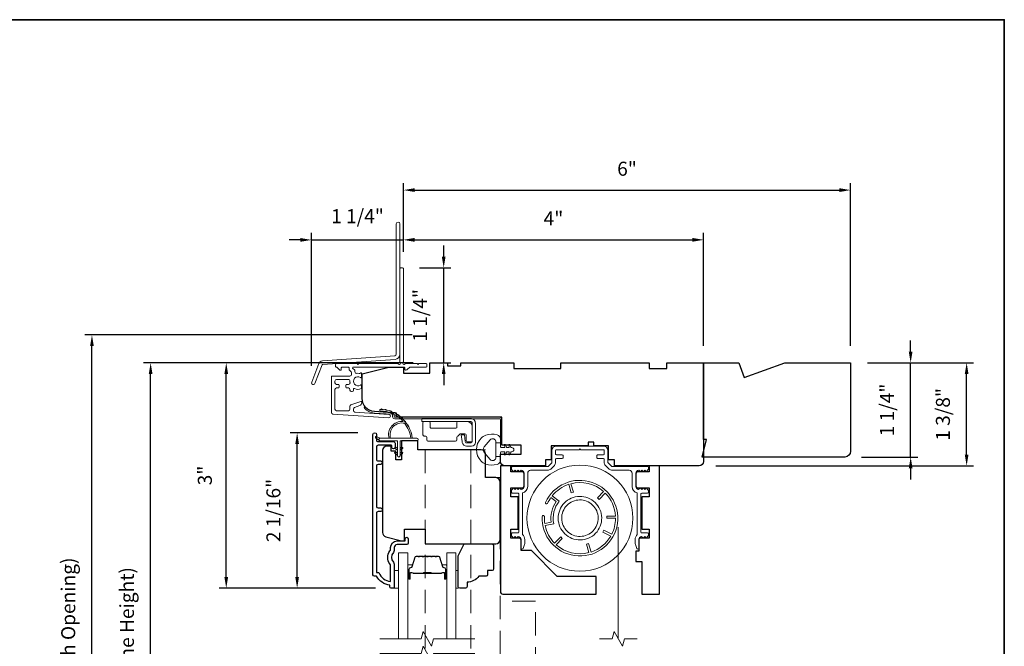
# Model space of a CAD drawing. Extents: x 3884 to 4123, y 3478 to 3578.
# Drawn here: x 4033 to 4047, y 3546 to 3554 of the extents above; entities that cross this region are included whole.
import ezdxf

# ---------------------------------------------------------------- set-up
doc = ezdxf.new("R2010")
doc.units = 0
doc.header["$LTSCALE"] = 250
doc.header["$MEASUREMENT"] = 0
doc.header["$PDMODE"] = 3
doc.header["$PDSIZE"] = -2
doc.linetypes.add('HIDDEN', pattern=[0.375, 0.25, -0.125])
doc.linetypes.add('HIDDEN2', pattern=[0.1875, 0.125, -0.0625])
doc.layers.get('DEFPOINTS').update_dxf_attribs({"color": 2, "linetype": 'CONTINUOUS'})
doc.layers.add('3', color=3, linetype='CONTINUOUS')
for name, color, linetype, lineweight in [('6', 6, 'CONTINUOUS', 5), ('7', 7, 'CONTINUOUS', 9), ('8', 7, 'CONTINUOUS', 35), ('Aluminum', 132, 'CONTINUOUS', 15), ('Astragal', 7, 'HIDDEN', 9), ('Butal', 9, 'CONTINUOUS', 15), ('Dimensions', 2, 'CONTINUOUS', 15), ('Glass', 1, 'CONTINUOUS', 15), ('Hinge', 5, 'CONTINUOUS', 15), ('Jamb Liner', 230, 'CONTINUOUS', 9), ('Next Gen Cladding', 142, 'CONTINUOUS', 20), ('Retractable Screen Hardware', 200, 'CONTINUOUS', 15), ('Screen', 40, 'HIDDEN2', 9), ('Spacer Bar', 1, 'CONTINUOUS', 9), ('Veneer', 7, 'CONTINUOUS', 5), ('Weather-Strip', 6, 'CONTINUOUS', 9), ('Wood', 7, 'CONTINUOUS', 25)]:
    doc.layers.add(name, color=color, linetype=linetype, lineweight=lineweight)
doc.styles.add('ROMANS', font='romans')
doc.dimstyles.new('LWDEC', dxfattribs={"dimscale": 20, "dimtxt": 2.5, "dimasz": 2, "dimexe": 1.25, "dimexo": 3, "dimgap": 2, "dimtad": 1, "dimtoh": 1, "dimdec": 0, "dimzin": 11, "dimdsep": 46, "dimtxsty": 'ROMANS', "dimcen": 0, "dimdle": 1.5, "dimazin": 0, "dimtfac": 1, "dimtdec": 0, "dimtix": 1, "dimtmove": 0, "dimatfit": 3, "dimfxl": 0, "dimtzin": 0, "dimarcsym": 0})

# ---------------------------------------------------------------- blocks, each defined once
blk = doc.blocks.new('2800C')
at = {"layer": 'Veneer'}
blk.add_lwpolyline([(24.61, 4.5), (27.61, 4.5), (27.61, 3), (29.31, 3), (29.31, 1.5, -0.414214), (27.81, 0), (0, 0, -0.339454), (-1.45, 1.11), (-2.89, 6.5), (-2.89, 7.5), (-0.89, 7.5), (1.11, 7.5), (1.11, 14.5), (-3.89, 14.5), (-3.89, 38.5, -0.414214), (-2.39, 40), (17.11, 40, -0.414214), (18.61, 38.5), (18.61, 35), (26.61, 35, -0.414214), (28.11, 33.5), (28.11, 12), (31.11, 12), (31.11, 6.5), (24.61, 6.5), (24.61, 4.5), (24.61, 4.5)], format="xyb", dxfattribs=at)
blk = doc.blocks.new('*D288')
at = {"layer": 'DEFPOINTS', "color": 0}
for p in [(4044.556, 3549.641), (4046.108, 3549.641), (4042.529, 3548.263)]:
    blk.add_point(p, dxfattribs=at)
at = {"layer": 'Dimensions', "color": 0, "lineweight": -2}
for p, q in [((4044.781, 3549.641), (4046.201, 3549.641)), ((4046.108, 3548.413), (4046.108, 3549.491)), ((4042.754, 3548.263), (4046.201, 3548.263))]:
    blk.add_line(p, q, dxfattribs=at)
at = {"layer": 'Dimensions', "color": 0}
for points in [[(4046.083, 3549.491), (4046.133, 3549.491), (4046.108, 3549.641)], [(4046.083, 3548.413), (4046.133, 3548.413), (4046.108, 3548.263)]]:
    blk.add_solid(points, dxfattribs=at)
at = {"layer": 'Dimensions', "color": 0, "insert": (4045.815, 3548.952), "char_height": 0.1875, "attachment_point": 5, "rotation": 90, "style": 'ROMANS'}
blk.add_mtext('1 3/8"', dxfattribs=at)
blk = doc.blocks.new('*D280')
at = {"layer": 'DEFPOINTS', "color": 0}
for p in [(4044.556, 3549.641), (4045.359, 3549.641), (4044.477, 3548.381)]:
    blk.add_point(p, dxfattribs=at)
at = {"layer": 'Dimensions', "color": 0, "lineweight": -2}
for p, q in [((4045.359, 3549.791), (4045.359, 3549.941)), ((4044.781, 3549.641), (4045.453, 3549.641)), ((4045.359, 3548.381), (4045.359, 3549.641)), ((4044.702, 3548.381), (4045.453, 3548.381)), ((4045.359, 3548.231), (4045.359, 3548.081))]:
    blk.add_line(p, q, dxfattribs=at)
at = {"layer": 'Dimensions', "color": 0}
for points in [[(4045.334, 3549.791), (4045.384, 3549.791), (4045.359, 3549.641)], [(4045.334, 3548.231), (4045.384, 3548.231), (4045.359, 3548.381)]]:
    blk.add_solid(points, dxfattribs=at)
at = {"layer": 'Dimensions', "color": 0, "insert": (4045.066, 3549.011), "char_height": 0.1875, "attachment_point": 5, "rotation": 90, "style": 'ROMANS'}
blk.add_mtext('1 1/4"', dxfattribs=at)
blk = doc.blocks.new('*D332')
at = {"layer": 'DEFPOINTS', "color": 0}
for p in [(4035.19, 3549.64), (4038.926, 3549.64), (4038.926, 3541.865)]:
    blk.add_point(p, dxfattribs=at)
at = {"layer": 'Dimensions', "color": 0, "lineweight": -2}
for p, q in [((4038.701, 3549.64), (4035.096, 3549.64)), ((4035.19, 3542.015), (4035.19, 3549.49)), ((4038.701, 3541.865), (4035.096, 3541.865))]:
    blk.add_line(p, q, dxfattribs=at)
at = {"layer": 'Dimensions', "color": 0}
for points in [[(4035.165, 3549.49), (4035.215, 3549.49), (4035.19, 3549.64)], [(4035.165, 3542.015), (4035.215, 3542.015), (4035.19, 3541.865)]]:
    blk.add_solid(points, dxfattribs=at)
at = {"layer": 'Dimensions', "color": 0, "insert": (4034.897, 3545.753), "char_height": 0.1875, "attachment_point": 5, "rotation": 90, "style": 'ROMANS'}
blk.add_mtext('F.H. (Frame Height)', dxfattribs=at)
blk = doc.blocks.new('*D333')
at = {"layer": 'DEFPOINTS', "color": 0}
for p in [(4034.405, 3550.014), (4038.913, 3550.014), (4038.926, 3541.491)]:
    blk.add_point(p, dxfattribs=at)
at = {"layer": 'Dimensions', "color": 0, "lineweight": -2}
for p, q in [((4038.688, 3550.014), (4034.311, 3550.014)), ((4034.405, 3541.641), (4034.405, 3549.864)), ((4038.701, 3541.491), (4034.311, 3541.491))]:
    blk.add_line(p, q, dxfattribs=at)
at = {"layer": 'Dimensions', "color": 0}
for points in [[(4034.38, 3549.864), (4034.43, 3549.864), (4034.405, 3550.014)], [(4034.38, 3541.641), (4034.43, 3541.641), (4034.405, 3541.491)]]:
    blk.add_solid(points, dxfattribs=at)
at = {"layer": 'Dimensions', "color": 0, "insert": (4034.112, 3545.753), "char_height": 0.1875, "attachment_point": 5, "rotation": 90, "style": 'ROMANS'}
blk.add_mtext('R.O. (Rough Opening)', dxfattribs=at)
blk = doc.blocks.new('*D334')
at = {"layer": 'DEFPOINTS', "color": 0}
for p in [(4037.15, 3548.705), (4038.188, 3548.705), (4038.424, 3546.629)]:
    blk.add_point(p, dxfattribs=at)
at = {"layer": 'Dimensions', "color": 0, "lineweight": -2}
for p, q in [((4037.963, 3548.705), (4037.056, 3548.705)), ((4037.15, 3546.779), (4037.15, 3548.555)), ((4038.199, 3546.629), (4037.056, 3546.629))]:
    blk.add_line(p, q, dxfattribs=at)
at = {"layer": 'Dimensions', "color": 0}
for points in [[(4037.125, 3548.555), (4037.175, 3548.555), (4037.15, 3548.705)], [(4037.125, 3546.779), (4037.175, 3546.779), (4037.15, 3546.629)]]:
    blk.add_solid(points, dxfattribs=at)
at = {"layer": 'Dimensions', "color": 0, "insert": (4036.857, 3547.667), "char_height": 0.1875, "attachment_point": 5, "rotation": 90, "style": 'ROMANS'}
blk.add_mtext('2 1/16"', dxfattribs=at)
blk = doc.blocks.new('*D335')
at = {"layer": 'DEFPOINTS', "color": 0}
for p in [(4036.202, 3549.64), (4038.926, 3549.64), (4038.424, 3546.629)]:
    blk.add_point(p, dxfattribs=at)
at = {"layer": 'Dimensions', "color": 0, "lineweight": -2}
for p, q in [((4038.701, 3549.64), (4036.108, 3549.64)), ((4036.202, 3546.779), (4036.202, 3549.49)), ((4038.199, 3546.629), (4036.108, 3546.629))]:
    blk.add_line(p, q, dxfattribs=at)
at = {"layer": 'Dimensions', "color": 0}
for points in [[(4036.177, 3549.49), (4036.227, 3549.49), (4036.202, 3549.64)], [(4036.177, 3546.779), (4036.227, 3546.779), (4036.202, 3546.629)]]:
    blk.add_solid(points, dxfattribs=at)
at = {"layer": 'Dimensions', "color": 0, "insert": (4035.94, 3548.135), "char_height": 0.1875, "attachment_point": 5, "rotation": 90, "style": 'ROMANS'}
blk.add_mtext('3"', dxfattribs=at)
blk = doc.blocks.new('*D375')
at = {"layer": 'DEFPOINTS', "color": 0}
for p in [(4042.588, 3551.285), (4038.572, 3550.9), (4042.588, 3549.641)]:
    blk.add_point(p, dxfattribs=at)
at = {"layer": 'Dimensions', "color": 0, "lineweight": -2}
for p, q in [((4038.572, 3551.125), (4038.572, 3551.379)), ((4042.588, 3549.866), (4042.588, 3551.379)), ((4038.722, 3551.285), (4042.438, 3551.285))]:
    blk.add_line(p, q, dxfattribs=at)
at = {"layer": 'Dimensions', "color": 0}
for points in [[(4038.722, 3551.31), (4038.722, 3551.26), (4038.572, 3551.285)], [(4042.438, 3551.31), (4042.438, 3551.26), (4042.588, 3551.285)]]:
    blk.add_solid(points, dxfattribs=at)
at = {"layer": 'Dimensions', "color": 0, "insert": (4040.58, 3551.547), "char_height": 0.1875, "attachment_point": 5, "style": 'ROMANS'}
blk.add_mtext('4"', dxfattribs=at)
blk = doc.blocks.new('*D376')
at = {"layer": 'DEFPOINTS', "color": 0}
for p in [(4038.562, 3550.91), (4039.111, 3550.91), (4038.926, 3549.641)]:
    blk.add_point(p, dxfattribs=at)
at = {"layer": 'Dimensions', "color": 0, "lineweight": -2}
for p, q in [((4039.111, 3551.06), (4039.111, 3551.21)), ((4038.787, 3550.91), (4039.205, 3550.91)), ((4039.111, 3549.641), (4039.111, 3550.91)), ((4039.151, 3549.641), (4039.205, 3549.641)), ((4039.111, 3549.491), (4039.111, 3549.341))]:
    blk.add_line(p, q, dxfattribs=at)
at = {"layer": 'Dimensions', "color": 0}
for points in [[(4039.086, 3551.06), (4039.136, 3551.06), (4039.111, 3550.91)], [(4039.086, 3549.491), (4039.136, 3549.491), (4039.111, 3549.641)]]:
    blk.add_solid(points, dxfattribs=at)
at = {"layer": 'Dimensions', "color": 0, "insert": (4038.818, 3550.275), "char_height": 0.1875, "attachment_point": 5, "rotation": 90, "style": 'ROMANS'}
blk.add_mtext('1 1/4"', dxfattribs=at)
blk = doc.blocks.new('*D374')
at = {"layer": 'DEFPOINTS', "color": 0}
for p in [(4038.572, 3551.284), (4038.572, 3550.9), (4037.344, 3549.376)]:
    blk.add_point(p, dxfattribs=at)
at = {"layer": 'Dimensions', "color": 0, "lineweight": -2}
for p, q in [((4037.344, 3549.601), (4037.344, 3551.378)), ((4038.572, 3551.125), (4038.572, 3551.378)), ((4037.194, 3551.284), (4037.044, 3551.284)), ((4037.344, 3551.284), (4038.572, 3551.284)), ((4038.722, 3551.284), (4038.872, 3551.284))]:
    blk.add_line(p, q, dxfattribs=at)
at = {"layer": 'Dimensions', "color": 0}
for points in [[(4037.194, 3551.309), (4037.194, 3551.259), (4037.344, 3551.284)], [(4038.722, 3551.309), (4038.722, 3551.259), (4038.572, 3551.284)]]:
    blk.add_solid(points, dxfattribs=at)
at = {"layer": 'Dimensions', "color": 0, "insert": (4037.958, 3551.577), "char_height": 0.1875, "attachment_point": 5, "style": 'ROMANS'}
blk.add_mtext('1 1/4"', dxfattribs=at)
blk = doc.blocks.new('*D383')
at = {"layer": 'DEFPOINTS', "color": 0}
for p in [(4044.556, 3551.95), (4038.572, 3550.9), (4044.556, 3549.641)]:
    blk.add_point(p, dxfattribs=at)
at = {"layer": 'Dimensions', "color": 0, "lineweight": -2}
for p, q in [((4038.572, 3551.125), (4038.572, 3552.043)), ((4044.556, 3549.866), (4044.556, 3552.043)), ((4038.722, 3551.95), (4044.406, 3551.95))]:
    blk.add_line(p, q, dxfattribs=at)
at = {"layer": 'Dimensions', "color": 0}
for points in [[(4038.722, 3551.975), (4038.722, 3551.925), (4038.572, 3551.95)], [(4044.406, 3551.975), (4044.406, 3551.925), (4044.556, 3551.95)]]:
    blk.add_solid(points, dxfattribs=at)
at = {"layer": 'Dimensions', "color": 0, "insert": (4041.564, 3552.211), "char_height": 0.1875, "attachment_point": 5, "style": 'ROMANS'}
blk.add_mtext('6"', dxfattribs=at)

msp = doc.modelspace()

# ---------------------------------------------------------------- linework, layer by layer
at = {"layer": '3'}
msp.add_lwpolyline([(4038.26789, 3547.65201), (4038.23246, 3547.65201, 0.4142151), (4038.21277, 3547.63232), (4038.21277, 3546.83637), (4038.2438, 3546.83637, 0.28322567), (4038.39978, 3546.71747), (4038.39978, 3546.93013, 0.16543591), (4038.39161, 3546.95413, -0.34018227), (4038.39161, 3547.12596, 0.16543591), (4038.39978, 3547.14997), (4038.39978, 3547.17101, -0.41421356), (4038.48836, 3547.25959), (4038.59466, 3547.25959), (4038.59466, 3547.28715, -1), (4038.63797, 3547.28715), (4038.63797, 3547.23007, -0.41421356), (4038.61828, 3547.21038), (4038.48836, 3547.21038, 0.41421356), (4038.44899, 3547.17101), (4038.44899, 3547.13171, -0.19612434), (4038.43776, 3547.10417, 0.40794), (4038.43776, 3546.97592, -0.19612434), (4038.44899, 3546.94838), (4038.44899, 3546.63952, -0.41421356), (4038.43915, 3546.62967), (4038.40962, 3546.62967, -0.41421356), (4038.38994, 3546.64936), (4038.38994, 3546.66904, -0.23812491), (4038.21277, 3546.78715), (4038.18521, 3546.78715, -0.41421356), (4038.16356, 3546.80881), (4038.16356, 3548.68173, -1), (4038.21277, 3548.68173), (4038.21277, 3548.60774, 0.41521504), (4038.23246, 3548.58799), (4038.43902, 3548.58799, -0.41590856), (4038.4608, 3548.56634), (4038.4608, 3548.51122, -1), (4038.41749, 3548.51122), (4038.41749, 3548.53122, 0.41421304), (4038.40962, 3548.53909), (4038.23246, 3548.53909, 0.41421356), (4038.21277, 3548.51941), (4038.21277, 3548.35026, 0.41521584), (4038.23246, 3548.33051), (4038.26789, 3548.33051, -1), (4038.26789, 3548.28161), (4038.23246, 3548.28161, 0.41421313), (4038.21277, 3548.26193), (4038.21277, 3547.72059, 0.41421203), (4038.23246, 3547.7009), (4038.26789, 3547.7009, -1)], format="xyb", close=True, dxfattribs=at)
at = {"layer": '6'}
for points in [[(4038.44899, 3546.62958), (4038.50805, 3546.62958), (4038.50805, 3546.8658), (4038.44899, 3546.8658)], [(4039.27568, 3546.8658), (4039.3056, 3546.8658), (4039.3056, 3546.62958), (4039.27568, 3546.62958)]]:
    msp.add_lwpolyline(points, close=True, dxfattribs=at)
at = {"layer": '7'}
for points in [[(4041.12108, 3548.52975), (4041.12108, 3548.57896), (4041.04234, 3548.57896), (4041.04234, 3548.52975)], [(4041.69776, 3545.95034), (4041.53096, 3545.95034), (4041.50459, 3545.85191), (4041.39094, 3546.04876), (4041.36457, 3545.95034), (4041.19776, 3545.95034)]]:
    msp.add_lwpolyline(points, dxfattribs=at)
at = {"layer": '7', "flags": 128}
for points in [[(4039.52568, 3545.95034), (4038.97506, 3545.95034), (4038.94869, 3545.85191), (4038.83504, 3546.04876), (4038.80866, 3545.95034), (4038.25805, 3545.95034)], [(4039.52568, 3545.75349), (4038.97506, 3545.75349), (4038.94869, 3545.65506), (4038.83504, 3545.85191), (4038.80866, 3545.75349), (4038.25805, 3545.75349)]]:
    msp.add_lwpolyline(points, dxfattribs=at)
at = {"layer": '8', "linetype": 'Continuous'}
msp.add_lwpolyline([(4020.40164, 3554.22744), (4046.61194, 3554.22744), (4046.61194, 3537.14417), (4020.40164, 3537.14417)], close=True, dxfattribs=at)
at = {"layer": 'Aluminum'}
msp.add_lwpolyline([(4040.14667, 3548.2042, -0.41421356), (4040.18604, 3548.16483), (4040.18604, 3547.98766, -0.41421356), (4040.14667, 3547.94829), (4040.14643, 3547.94829), (4040.12674, 3547.96798), (4040.10706, 3547.94829), (4040.08755, 3547.9678), (4040.06805, 3547.94829), (4040.04836, 3547.96798), (4040.02449, 3547.9441, 0.19891237), (4040.01872, 3547.93018), (4040.01872, 3547.90892, 0.41421356), (4040.02856, 3547.89908), (4040.1073, 3547.89908, -0.41421356), (4040.11715, 3547.88924), (4040.11715, 3547.37743, -0.41421356), (4040.1073, 3547.36758), (4040.02856, 3547.36758, 0.41421356), (4040.01872, 3547.35774), (4040.01872, 3547.33612, 0.19891108), (4040.02449, 3547.3222), (4040.048, 3547.29869), (4040.06769, 3547.31837), (4040.08737, 3547.29869), (4040.10706, 3547.31837), (4040.1073, 3547.31837, -0.41421356), (4040.14667, 3547.279), (4040.14667, 3547.16483, 0.83909963), (4040.1734, 3547.16012), (4040.19233, 3547.21211, 0.08748866), (4040.19589, 3547.2323), (4040.19589, 3547.279, 0.21342177), (4040.16636, 3547.34503), (4040.16636, 3547.90129, 0.35000111), (4040.23526, 3547.98766), (4040.23526, 3548.16483, -0.41421356), (4040.27463, 3548.2042), (4040.5016, 3548.2042, 0.19891237), (4040.54336, 3548.22149), (4040.59198, 3548.27011, 0.19891237), (4040.60927, 3548.31187), (4040.60927, 3548.35183, -0.41421356), (4040.61911, 3548.36168), (4040.69785, 3548.36168, 0.41421356), (4040.7077, 3548.37152), (4040.7077, 3548.40105, 0.41421356), (4040.69785, 3548.41089), (4040.61911, 3548.41089, -0.41421356), (4040.60927, 3548.42073), (4040.60927, 3548.46994, -0.41421356), (4040.61911, 3548.47979), (4040.92423, 3548.47979), (4040.93407, 3548.48963), (4040.94392, 3548.47979), (4041.24903, 3548.47979, -0.41421356), (4041.25888, 3548.46994), (4041.25888, 3548.42073, -0.41421356), (4041.24903, 3548.41089), (4041.17029, 3548.41089, 0.41421356), (4041.16045, 3548.40105), (4041.16045, 3548.37152, 0.41421356), (4041.17029, 3548.36168), (4041.24903, 3548.36168, -0.41421356), (4041.25888, 3548.35183), (4041.25888, 3548.31187, 0.19891237), (4041.27617, 3548.27011), (4041.32479, 3548.22149, 0.19891237), (4041.36655, 3548.2042), (4041.59352, 3548.2042, -0.41421356), (4041.63289, 3548.16483), (4041.63289, 3547.98766, 0.35000111), (4041.70179, 3547.90129), (4041.70179, 3547.34503, 0.21342177), (4041.67226, 3547.279), (4041.67226, 3547.2323, 0.08748866), (4041.67582, 3547.21211), (4041.69475, 3547.16012, 0.83909963), (4041.72147, 3547.16483), (4041.72147, 3547.279, -0.41421356), (4041.76084, 3547.31837), (4041.75867, 3547.32079), (4041.78078, 3547.29869), (4041.80046, 3547.31837), (4041.82015, 3547.29869), (4041.84366, 3547.3222, 0.19891108), (4041.84943, 3547.33612), (4041.84943, 3547.35774, 0.41421356), (4041.83958, 3547.36758), (4041.76084, 3547.36758, -0.41421356), (4041.751, 3547.37743), (4041.751, 3547.88924, -0.41421356), (4041.76084, 3547.89908), (4041.83958, 3547.89908, 0.41421356), (4041.84943, 3547.90892), (4041.84943, 3547.93018, 0.19891237), (4041.84366, 3547.9441), (4041.81979, 3547.96798), (4041.8001, 3547.94829), (4041.7806, 3547.9678), (4041.76109, 3547.94829), (4041.7414, 3547.96798), (4041.71922, 3547.94579), (4041.72147, 3547.94829, -0.41421356), (4041.6821, 3547.98766), (4041.6821, 3548.16483, -0.41421356), (4041.72147, 3548.2042), (4041.72172, 3548.2042), (4041.7414, 3548.18451), (4041.76109, 3548.2042), (4041.7806, 3548.18469), (4041.8001, 3548.2042), (4041.81979, 3548.18451), (4041.84366, 3548.20839, 0.19891237), (4041.84943, 3548.22231), (4041.84943, 3548.24357, 0.41421356), (4041.83958, 3548.25341), (4041.36655, 3548.25341, -0.19891237), (4041.35959, 3548.25629), (4041.31097, 3548.30491, -0.19891237), (4041.30809, 3548.31187), (4041.30809, 3548.46994, 0.41421356), (4041.24903, 3548.529), (4040.61911, 3548.529, 0.41421356), (4040.56006, 3548.46994), (4040.56006, 3548.31187, -0.19891237), (4040.55718, 3548.30491), (4040.50856, 3548.25629, -0.19891237), (4040.5016, 3548.25341), (4040.02856, 3548.25341, 0.41421356), (4040.01872, 3548.24357), (4040.01872, 3548.22231, 0.19891237), (4040.02449, 3548.20839), (4040.04836, 3548.18451), (4040.06805, 3548.2042), (4040.08755, 3548.18469), (4040.10706, 3548.2042), (4040.12674, 3548.18451), (4040.14643, 3548.2042)], format="xyb", dxfattribs=at)
at = {"layer": 'Astragal', "color": 4, "ltscale": 0.005}
msp.add_line((4039.47343, 3548.48004), (4039.47343, 3543.02598), dxfattribs=at)
for points in [[(4039.67028, 3543.02598), (4039.67029, 3543.40037), (4039.86714, 3543.40037), (4039.86713, 3548.10644), (4039.67028, 3548.10644), (4039.67028, 3548.48003), (4038.86348, 3548.48007), (4038.86348, 3543.02599), (4039.67028, 3543.02602)], [(4039.86713, 3543.65265), (4040.33957, 3543.65265), (4040.34014, 3546.45578), (4039.8677, 3546.45578)]]:
    msp.add_lwpolyline(points, dxfattribs=at)
at = {"layer": 'Butal'}
for points in [[(4038.63009, 3546.76491), (4038.63009, 3546.92942, -0.41421356), (4038.63994, 3546.93926), (4038.6921, 3546.93926), (4038.68475, 3546.91523, -0.32975055), (4038.67061, 3546.90476), (4038.66592, 3546.90476, 0.41421356), (4038.64584, 3546.88468), (4038.64584, 3546.75507), (4038.63994, 3546.75507, -0.41421356)], [(4039.15363, 3546.76491), (4039.15363, 3546.92942, 0.41421356), (4039.14379, 3546.93926), (4039.09163, 3546.93926), (4039.09897, 3546.91523, 0.32975055), (4039.11312, 3546.90476), (4039.1178, 3546.90476, -0.41421356), (4039.13788, 3546.88468), (4039.13788, 3546.75507), (4039.14379, 3546.75507, 0.41421356)]]:
    msp.add_lwpolyline(points, format="xyb", close=True, dxfattribs=at)
at = {"layer": 'Glass', "color": 1}
for points in [[(4038.50805, 3545.95034), (4038.50805, 3547.1019), (4038.63009, 3547.1019), (4038.63009, 3545.95034)], [(4039.27568, 3545.95034), (4039.27568, 3547.1019), (4039.15363, 3547.1019), (4039.15363, 3545.95034)]]:
    msp.add_lwpolyline(points, dxfattribs=at)
at = {"layer": 'Hinge', "color": 150, "linetype": 'Continuous'}
for points in [[(4039.47314, 3548.89664, -0.41421366), (4039.53514, 3548.83464), (4039.53514, 3548.79664), (4039.53514, 3548.75664), (4039.53514, 3548.71664), (4039.53514, 3548.57764, -0.41421356), (4039.48514, 3548.52764), (4039.41652, 3548.52764, -0.37271661), (4039.36011, 3548.57648), (4039.35835, 3548.58864), (4039.34532, 3548.67864), (4039.38737, 3548.67864), (4039.4004, 3548.58864), (4039.40129, 3548.58249, 0.37271661), (4039.41613, 3548.56964), (4039.47814, 3548.56964, 0.41421356), (4039.49314, 3548.58464), (4039.49314, 3548.78964), (4039.49314, 3548.79664), (4039.49314, 3548.83464, 0.41421361), (4039.47314, 3548.85464), (4039.42814, 3548.85464), (4039.30415, 3548.85464), (4039.21947, 3548.85464), (4038.81715, 3548.85464), (4038.81715, 3548.89664), (4039.21947, 3548.89664), (4039.31715, 3548.89664), (4039.47314, 3548.89664)], [(4039.42814, 3548.85464, -0.41421356), (4039.49314, 3548.78964), (4039.49314, 3548.59864, -0.41421356), (4039.47814, 3548.58364), (4039.42614, 3548.58364, -0.41421356), (4039.41114, 3548.59864), (4039.41114, 3548.67764, 0.41421356), (4039.39614, 3548.69264), (4039.33315, 3548.69264), (4039.30942, 3548.66728, -0.18434713), (4039.2998, 3548.66258, 0.38821958), (4039.28615, 3548.64764), (4039.28615, 3548.61064, -0.41421356), (4039.27115, 3548.59564), (4039.08615, 3548.59564), (4038.91202, 3548.59564), (4038.90115, 3548.59564, -0.41421356), (4038.88615, 3548.61064), (4038.88615, 3548.64764, 0.41421356), (4038.87115, 3548.66264), (4038.84915, 3548.66264, -0.41421368), (4038.83415, 3548.67764), (4038.83415, 3548.83964, -0.41421356), (4038.84915, 3548.85464), (4038.91415, 3548.85464, -0.41421356), (4038.92915, 3548.83964), (4038.92915, 3548.78264, 0.41421362), (4038.94415, 3548.76764), (4039.27415, 3548.76764, 0.41421356), (4039.28915, 3548.78264), (4039.28915, 3548.8448, -0.41421356), (4039.29899, 3548.85464), (4039.42814, 3548.85464)]]:
    msp.add_lwpolyline(points, format="xyb", dxfattribs=at)
at = {"layer": 'Jamb Liner'}
msp.add_lwpolyline([(4038.42817, 3548.94316, 0.39391048), (4038.41902, 3548.95298), (4038.18413, 3548.9694, -0.19617048), (4038.05067, 3549.03507, -1), (4038.06539, 3549.04814, 0.19617048), (4038.1855, 3548.98904), (4038.42039, 3548.97261, -0.39391048), (4038.44786, 3548.94316), (4038.44786, 3548.92345, 0.41421356), (4038.4577, 3548.91361), (4039.86124, 3548.91361, -0.41421356), (4039.89077, 3548.88408), (4039.89077, 3548.55928, -1), (4039.87108, 3548.55928), (4039.87108, 3548.88408, 0.41421356), (4039.86124, 3548.89392), (4038.4577, 3548.89392, -0.41421356), (4038.42817, 3548.92345)], format="xyb", close=True, dxfattribs=at)
at = {"layer": 'Next Gen Cladding'}
for points in [[(4038.52463, 3551.49861, 1), (4038.47739, 3551.49861), (4038.47739, 3549.75632, -0.39391048), (4038.45724, 3549.73472), (4037.48969, 3549.66707, 0.29147342), (4037.44038, 3549.63058), (4037.3451, 3549.38236, 1), (4037.38921, 3549.36543), (4037.48449, 3549.61365, -0.29147342), (4037.49299, 3549.61994), (4038.46054, 3549.68759, 0.39391048), (4038.52463, 3549.75632)], [(4038.50467, 3549.6256, 0.25592414), (4038.49637, 3549.63014), (4037.97542, 3549.63014), (4037.96361, 3549.61833), (4037.9518, 3549.63014), (4037.67424, 3549.63014, 0.41421356), (4037.6644, 3549.6203), (4037.6644, 3549.59274, 0.41421356), (4037.67424, 3549.5829), (4037.67986, 3549.5829, -0.19891237), (4037.68682, 3549.58001), (4037.7224, 3549.54444, 0.66817864), (4037.7392, 3549.5514), (4037.7392, 3549.57306, -0.41421356), (4037.74904, 3549.5829), (4037.83566, 3549.5829, -0.41421356), (4037.8455, 3549.57306), (4037.8455, 3549.55102, 0.22169466), (4037.84901, 3549.54349), (4037.86996, 3549.52591, -0.22169466), (4037.87699, 3549.51083), (4037.87699, 3549.48447, -0.41421356), (4037.85731, 3549.46479), (4037.61912, 3549.46479, 0.41421356), (4037.60928, 3549.45495), (4037.60928, 3548.97604, 0.39391046), (4037.62759, 3548.9564), (4038.37534, 3548.90411, 0.99999999), (4038.37864, 3548.95124), (4037.92288, 3548.98311, -0.39391046), (4037.90457, 3549.00275), (4037.90457, 3549.02558, -0.32010252), (4037.91784, 3549.04419), (4037.98825, 3549.06843, 0.32010252), (4038.0148, 3549.10566), (4038.0148, 3549.11374, 0.51503384), (4038.00175, 3549.12305), (4037.8706, 3549.07789, 0.32010252), (4037.85732, 3549.05928), (4037.85732, 3549.01991, -0.41421356), (4037.83764, 3549.00022), (4037.67621, 3549.00022, -0.41421356), (4037.65652, 3549.01991), (4037.65652, 3549.28565, -0.41421356), (4037.67621, 3549.30534), (4037.7018, 3549.30534, 0.41421356), (4037.71164, 3549.31518), (4037.71164, 3549.34274, 0.41421356), (4037.7018, 3549.35258), (4037.67621, 3549.35258, -0.41421356), (4037.65652, 3549.37227), (4037.65652, 3549.39786, -0.41421356), (4037.67621, 3549.41754), (4037.8365, 3549.41754, -0.42331227), (4037.85618, 3549.39725, 0.0505623), (4037.8577, 3549.37562, -0.46526701), (4037.8383, 3549.35258), (4037.81203, 3549.35258, 0.41421356), (4037.80219, 3549.34274), (4037.80219, 3549.31518, 0.41421356), (4037.81203, 3549.30534), (4037.83764, 3549.30534, -0.41421356), (4037.85732, 3549.28565), (4037.85732, 3549.27581, 0.41421356), (4037.87701, 3549.25613), (4037.88488, 3549.25613, 0.41421356), (4037.90457, 3549.27581), (4037.90457, 3549.28741, -0.54744911), (4037.91854, 3549.29635, 0.21517494), (4038.00695, 3549.29557, 0.29725798), (4038.01282, 3549.30457), (4038.01282, 3549.33595, 0.60193136), (4037.99745, 3549.34409, -1.88788309), (4037.99745, 3549.44375, 0.60193136), (4038.01282, 3549.4519), (4038.01282, 3549.49678, 0.63638238), (4037.99667, 3549.50433, -0.21773767), (4037.98088, 3549.5, 0.0793699), (4037.94697, 3549.50011, -0.46050446), (4037.92424, 3549.51955), (4037.92424, 3549.53286, 0.22169466), (4037.91721, 3549.54794), (4037.89626, 3549.56552, -0.70020754), (4037.90258, 3549.5829), (4038.58172, 3549.5829, -0.41421356), (4038.59156, 3549.57306), (4038.59156, 3549.55337, 0.41841302), (4038.60154, 3549.54353, 0.19519425), (4038.62882, 3549.55506), (4038.65378, 3549.58001, -0.19891237), (4038.66074, 3549.5829), (4038.87699, 3549.5829, 0.41421356), (4038.88683, 3549.59274), (4038.88683, 3549.6203, 0.41421356), (4038.87699, 3549.63014), (4038.78054, 3549.63014), (4038.76872, 3549.61833), (4038.75691, 3549.63014), (4038.60013, 3549.63014, 0.25592414), (4038.59184, 3549.6256, -1.16228703), (4038.56839, 3549.6461, 0.22054024), (4038.57187, 3549.65361), (4038.57187, 3550.89982, 0.41421356), (4038.56203, 3550.90967), (4038.53447, 3550.90967, 0.41421356), (4038.52463, 3550.89982), (4038.52463, 3549.65361, 0.22054024), (4038.52811, 3549.6461, -1.16228703)]]:
    msp.add_lwpolyline(points, format="xyb", close=True, dxfattribs=at)
at = {"layer": 'Retractable Screen Hardware'}
for points in [[(4040.42876, 3547.58682, 10.40919424), (4040.47377, 3547.77411, 1), (4040.50064, 3547.76188, -0.0481936), (4040.54645, 3547.84122), (4040.61589, 3547.78597, 0.18830269), (4040.54998, 3547.51169), (4040.46303, 3547.49401, -0.0481936), (4040.45826, 3547.58551, 1)], [(4040.59564, 3547.22927, -0.14347709), (4040.4683, 3547.46495), (4040.58405, 3547.48848, -0.22857555), (4040.65678, 3547.79116), (4040.56435, 3547.86471, -0.14347709), (4040.78487, 3548.01681), (4040.81833, 3547.90378), (4040.84664, 3547.91216), (4040.81318, 3548.02519, -0.25140549), (4041.25129, 3547.91992), (4041.17013, 3547.83443), (4041.19154, 3547.8141), (4041.2727, 3547.8996, -0.18249875), (4041.40974, 3547.59221), (4041.29255, 3547.59265), (4041.29244, 3547.56312), (4041.41055, 3547.56268, -0.11658838), (4041.35934, 3547.34957), (4041.25393, 3547.40284), (4041.24061, 3547.37649), (4041.3452, 3547.32363, -0.18249875), (4041.08348, 3547.11206), (4041.05002, 3547.22509), (4041.02171, 3547.21671), (4041.05517, 3547.10368, -0.25140549), (4040.61706, 3547.20894), (4040.69822, 3547.29444), (4040.6768, 3547.31477)]]:
    msp.add_lwpolyline(points, format="xyb", close=True, dxfattribs=at)
for points in [[(4041.02367, 3547.28718), (4040.99609, 3547.27977), (4040.96783, 3547.27507), (4040.93929, 3547.27314), (4040.91078, 3547.27405), (4040.8824, 3547.27776), (4040.85451, 3547.28421), (4040.82749, 3547.29334), (4040.80142, 3547.30512), (4040.7766, 3547.3194), (4040.75338, 3547.33598), (4040.73187, 3547.35481), (4040.71227, 3547.37569), (4040.69483, 3547.39833), (4040.67974, 3547.42255), (4040.66704, 3547.44822), (4040.65691, 3547.47497), (4040.6495, 3547.50251), (4040.64481, 3547.53075), (4040.64289, 3547.55932), (4040.64378, 3547.58782), (4040.64749, 3547.61618), (4040.65395, 3547.64409), (4040.66308, 3547.67113), (4040.67485, 3547.69716), (4040.68914, 3547.72199), (4040.70574, 3547.74525), (4040.72453, 3547.76672), (4040.74541, 3547.78632), (4040.76808, 3547.80378), (4040.79228, 3547.81887), (4040.81794, 3547.83155), (4040.84471, 3547.84169), (4040.87225, 3547.84911), (4040.90047, 3547.85379), (4040.92904, 3547.85571), (4040.95757, 3547.85483), (4040.9859, 3547.85112), (4041.0138, 3547.84466), (4041.04089, 3547.83552), (4041.06689, 3547.82377), (4041.09171, 3547.80948), (4041.11499, 3547.79286), (4041.13646, 3547.77409), (4041.15604, 3547.75321), (4041.17351, 3547.73053), (4041.18862, 3547.70633), (4041.20128, 3547.6807), (4041.21142, 3547.6539), (4041.21886, 3547.62634), (4041.22353, 3547.59816), (4041.22544, 3547.56958), (4041.22457, 3547.54101), (4041.22087, 3547.51272), (4041.2144, 3547.48483), (4041.20525, 3547.45771), (4041.19352, 3547.43172), (4041.17923, 3547.40693), (4041.1626, 3547.38362), (4041.14382, 3547.36214), (4041.12297, 3547.34258), (4041.10028, 3547.32511), (4041.07606, 3547.30998), (4041.05046, 3547.29732), (4041.02366, 3547.2872)], [(4041.00916, 3547.33214), (4041.03151, 3547.34059), (4041.05293, 3547.35119), (4041.07329, 3547.36389), (4041.09231, 3547.3785), (4041.10974, 3547.39485), (4041.12551, 3547.4129), (4041.13947, 3547.43242), (4041.15142, 3547.45314), (4041.16126, 3547.47497), (4041.16895, 3547.4977), (4041.17437, 3547.52102), (4041.17746, 3547.54474), (4041.17821, 3547.56872), (4041.17663, 3547.59264), (4041.1727, 3547.61621), (4041.16646, 3547.63937), (4041.15799, 3547.66182), (4041.1474, 3547.68324), (4041.13471, 3547.70357), (4041.12008, 3547.7226), (4041.10372, 3547.74004), (4041.08569, 3547.75579), (4041.06616, 3547.76975), (4041.04541, 3547.78171), (4041.02362, 3547.79154), (4041.00088, 3547.79922), (4040.97753, 3547.80464), (4040.95384, 3547.80773), (4040.92986, 3547.80847), (4040.90592, 3547.80688), (4040.88235, 3547.80296), (4040.85921, 3547.79671), (4040.83676, 3547.78823), (4040.81532, 3547.77764), (4040.79501, 3547.76496), (4040.77599, 3547.75032), (4040.75853, 3547.73393), (4040.74279, 3547.71593), (4040.72885, 3547.6964), (4040.71688, 3547.67563), (4040.70705, 3547.65385), (4040.69939, 3547.63112), (4040.69396, 3547.60775), (4040.69087, 3547.58405), (4040.69014, 3547.5601), (4040.69174, 3547.53615), (4040.69566, 3547.51255), (4040.7019, 3547.48945), (4040.71039, 3547.467), (4040.721, 3547.44552), (4040.73366, 3547.42525), (4040.74831, 3547.40624), (4040.76471, 3547.38875), (4040.7827, 3547.37303), (4040.80223, 3547.3591), (4040.82302, 3547.34713), (4040.8448, 3547.33729), (4040.86751, 3547.32964), (4040.89089, 3547.32422), (4040.91462, 3547.32113), (4040.93853, 3547.32039), (4040.96248, 3547.32201), (4040.98611, 3547.32593), (4041.00916, 3547.33214)]]:
    msp.add_lwpolyline(points, dxfattribs=at)
msp.add_circle((4040.93417, 3547.56443), 0.70866, dxfattribs=at)
at = {"layer": 'Screen'}
msp.add_line((4041.44776, 3545.95034), (4041.44776, 3547.44624), dxfattribs=at)
at = {"layer": 'Spacer Bar'}
for points in [[(4038.84535, 3547.05737, 0.2262769), (4038.84146, 3547.05552), (4038.83875, 3547.05217, -0.47697553), (4038.83098, 3547.05217), (4038.82827, 3547.05552, 0.2262769), (4038.82438, 3547.05737), (4038.78835, 3547.05737, 0.2262769), (4038.78446, 3547.05552), (4038.78175, 3547.05217, -0.47697553), (4038.77398, 3547.05217), (4038.77127, 3547.05552, 0.2262769), (4038.76738, 3547.05737), (4038.74279, 3547.05737, 0.32975055), (4038.72397, 3547.04344), (4038.68473, 3546.91511, -0.32975055), (4038.67021, 3546.90437), (4038.66553, 3546.90437, 0.41421356), (4038.64584, 3546.88468), (4038.64584, 3546.75507, 1), (4038.66084, 3546.75507), (4038.66084, 3546.82844, -0.41421356), (4038.66675, 3546.83435), (4038.6869, 3546.83435), (4038.6869, 3546.83885), (4038.66815, 3546.83885, 0.41421356), (4038.65634, 3546.82704), (4038.65634, 3546.75507, -1), (4038.65034, 3546.75507), (4038.65034, 3546.88468, -0.41421356), (4038.66553, 3546.89987), (4038.67021, 3546.89987, 0.32975055), (4038.68904, 3546.9138), (4038.72827, 3547.04212, -0.32975055), (4038.74279, 3547.05287), (4038.76738, 3547.05287, -0.2262769), (4038.76777, 3547.05268), (4038.77048, 3547.04933, 0.47697553), (4038.78525, 3547.04933), (4038.78796, 3547.05268, -0.2262769), (4038.78835, 3547.05287), (4038.82438, 3547.05287, -0.2262769), (4038.82477, 3547.05268), (4038.82748, 3547.04933, 0.47697553), (4038.84225, 3547.04933), (4038.84496, 3547.05268, -0.2262769), (4038.84535, 3547.05287), (4038.88132, 3547.05287, -0.25663287), (4038.88177, 3547.05268), (4038.88448, 3547.04933, 0.47697553), (4038.89925, 3547.04933), (4038.90196, 3547.05268, -0.2262769), (4038.90235, 3547.05287), (4038.93832, 3547.05287, -0.25663287), (4038.93877, 3547.05268), (4038.94148, 3547.04933, 0.47697553), (4038.95625, 3547.04933), (4038.95896, 3547.05268, -0.2262769), (4038.95934, 3547.05287), (4038.99532, 3547.05287, -0.25663287), (4038.99577, 3547.05268), (4038.99848, 3547.04933, 0.47697553), (4039.01325, 3547.04933), (4039.01596, 3547.05268, -0.2262769), (4039.01634, 3547.05287), (4039.04093, 3547.05287, -0.32975055), (4039.05545, 3547.04212), (4039.09469, 3546.9138, 0.32975055), (4039.11351, 3546.89987), (4039.1182, 3546.89987, -0.41421356), (4039.13338, 3546.88468), (4039.13338, 3546.75507, -1), (4039.12738, 3546.75507), (4039.12738, 3546.82704, 0.41421356), (4039.11557, 3546.83885), (4039.09682, 3546.83885), (4039.09682, 3546.83435), (4039.11698, 3546.83435, -0.41421356), (4039.12288, 3546.82844), (4039.12288, 3546.75507, 1), (4039.13788, 3546.75507), (4039.13788, 3546.88468, 0.41421356), (4039.1182, 3546.90437), (4039.11351, 3546.90437, -0.32975055), (4039.09899, 3546.91511), (4039.05976, 3547.04344, 0.32975055), (4039.04093, 3547.05737), (4039.01634, 3547.05737, 0.2262769), (4039.01246, 3547.05552), (4039.00975, 3547.05217, -0.47697553), (4039.00198, 3547.05217), (4038.99927, 3547.05552, 0.2262769), (4038.99538, 3547.05737), (4038.95934, 3547.05737, 0.2262769), (4038.95546, 3547.05552), (4038.95275, 3547.05217, -0.47697553), (4038.94498, 3547.05217), (4038.94227, 3547.05552, 0.2262769), (4038.93838, 3547.05737), (4038.90235, 3547.05737, 0.2262769), (4038.89846, 3547.05552), (4038.89575, 3547.05217, -0.47697553), (4038.88798, 3547.05217), (4038.88527, 3547.05552, 0.2262769), (4038.88138, 3547.05737)], [(4038.66945, 3546.83235), (4038.69431, 3546.83235, -0.22906983), (4038.70064, 3546.82943, 0.22448136), (4038.70605, 3546.82687), (4038.83521, 3546.82687, 0.28963953), (4038.84154, 3546.83087, -0.27273596), (4038.85037, 3546.83685), (4038.93336, 3546.83685, -0.27273609), (4038.94219, 3546.83087, 0.28963953), (4038.94851, 3546.82687), (4039.07768, 3546.82687, 0.22448136), (4039.08309, 3546.82943, -0.22906983), (4039.08941, 3546.83235), (4039.11427, 3546.83235), (4039.11427, 3546.83435), (4039.08943, 3546.83435, 0.22858496), (4039.08154, 3546.8307, -0.22448136), (4039.07768, 3546.82887), (4038.94851, 3546.82887, -0.28963953), (4038.944, 3546.83173, 0.27414127), (4038.93342, 3546.83885), (4038.85031, 3546.83885, 0.27414127), (4038.83973, 3546.83173, -0.28963953), (4038.83521, 3546.82887), (4038.70605, 3546.82887, -0.22448136), (4038.70218, 3546.8307, 0.22858496), (4038.6943, 3546.83435), (4038.66945, 3546.83435)]]:
    msp.add_lwpolyline(points, format="xyb", close=True, dxfattribs=at)
msp.add_lwpolyline([(4038.83525, 3546.82887, -0.00188508), (4038.83521, 3546.82887), (4038.70605, 3546.82887, -0.22448136), (4038.70218, 3546.8307, 0.22858496), (4038.6943, 3546.83435), (4038.66945, 3546.83435), (4038.66945, 3546.83235), (4038.69431, 3546.83235, -0.22906983), (4038.70064, 3546.82943, 0.22448136), (4038.70605, 3546.82687), (4038.83521, 3546.82687, -0.21424516), (4038.83666, 3546.82622, 0.21424516), (4038.84189, 3546.82387), (4038.94183, 3546.82387, 0.21424516), (4038.94707, 3546.82622, -0.21424516), (4038.94851, 3546.82687), (4039.07768, 3546.82687, 0.22448136), (4039.08309, 3546.82943, -0.22906983), (4039.08941, 3546.83235), (4039.11427, 3546.83235), (4039.11427, 3546.83435), (4039.08943, 3546.83435, 0.22858496), (4039.08154, 3546.8307, -0.22448136), (4039.07768, 3546.82887), (4038.94851, 3546.82887, 0.21424516), (4038.94557, 3546.82755, -0.21424516), (4038.94183, 3546.82587), (4038.84189, 3546.82587, -0.21424516), (4038.83815, 3546.82755, 0.21424516), (4038.83521, 3546.82887)], format="xyb", dxfattribs=at)
at = {"layer": 'Weather-Strip'}
for points in [[(4038.58957, 3548.83202, 0.17188443), (4038.58847, 3548.83274, 0.58317117), (4038.40033, 3548.63337), (4038.37984, 3548.63337, -0.51955638), (4038.56506, 3548.85642, 0.67859366), (4038.56668, 3548.8597, 0.20774305), (4038.26078, 3548.99912, -0.40895817), (4038.25885, 3549.00109), (4038.25885, 3549.01684, -0.41929928), (4038.26085, 3549.01881, -0.37237771), (4038.6913, 3548.63337), (4038.67145, 3548.63337, 0.12940996)], [(4038.29203, 3549.01716, 0.01767922), (4038.26085, 3549.01881, -0.45560936)], [(4038.35277, 3549.0075, 0.01763785), (4038.32219, 3549.01345, -0.44607653)], [(4038.4116, 3548.98949, 0.01758668), (4038.38223, 3548.9996, -0.4363375)], [(4038.46737, 3548.96347, 0.01752591), (4038.43978, 3548.97753, -0.4265826)], [(4038.51899, 3548.92995, 0.01745643), (4038.49373, 3548.94763, -0.41699381)], [(4038.56546, 3548.88956, 0.01737982), (4038.54301, 3548.9105, -0.40774285)], [(4038.60588, 3548.84309, 0.01729831), (4038.58665, 3548.86683, -0.3989898)], [(4038.63945, 3548.79143, 0.01721469), (4038.62379, 3548.81749, -0.39088213)], [(4038.26239, 3548.63337), (4038.21374, 3548.65663, 1), (4038.20338, 3548.6354), (4038.25222, 3548.60115, -0.7329507)], [(4038.52696, 3548.39912), (4038.52696, 3548.59794), (4038.75294, 3548.59794, 1), (4038.75294, 3548.63337), (4038.26239, 3548.63337, 1), (4038.26239, 3548.59794), (4038.49152, 3548.59794), (4038.49152, 3548.39912, 1)], [(4039.67374, 3548.28777, -0.12421487), (4039.61161, 3548.32696, -0.39999998), (4039.61161, 3548.63412, -0.12421487), (4039.67374, 3548.6733, -0.13984464), (4039.82492, 3548.67898, -0.34545439), (4039.87068, 3548.62066), (4039.87068, 3548.57061), (4039.81063, 3548.57061), (4039.87068, 3548.57061), (4039.87068, 3548.51884, 0.41421356), (4039.88069, 3548.50883), (4039.92104, 3548.50883, 0.53965061), (4039.92935, 3548.52149), (4039.92204, 3548.53837, -1), (4039.938, 3548.54527), (4039.95141, 3548.51429, 0.29899601), (4039.95972, 3548.50883), (4039.98032, 3548.50883, 0.53965061), (4039.98863, 3548.52149), (4039.98132, 3548.53837, -1), (4039.99728, 3548.54527), (4040.0107, 3548.51429, 0.29899601), (4040.01901, 3548.50883), (4040.02216, 3548.50883, -1), (4040.02216, 3548.45224), (4040.01901, 3548.45224, 0.29899601), (4040.0107, 3548.44679), (4039.99728, 3548.4158, -1), (4039.98132, 3548.42271), (4039.98863, 3548.43958, 0.53965061), (4039.98032, 3548.45224), (4039.95972, 3548.45224, 0.29899601), (4039.95141, 3548.44678), (4039.938, 3548.4158, -1), (4039.92204, 3548.42271), (4039.92935, 3548.43958, 0.53965061), (4039.92104, 3548.45224), (4039.88069, 3548.45224, 0.41421356), (4039.87068, 3548.44223), (4039.87068, 3548.39046), (4039.81063, 3548.39046), (4039.81063, 3548.57061), (4039.81063, 3548.5817, 0.70020754), (4039.73109, 3548.61065), (4039.6543, 3548.51914, 0.36397023), (4039.6543, 3548.44194), (4039.73109, 3548.35042, 0.70020754), (4039.81063, 3548.37937), (4039.81063, 3548.39046), (4039.87068, 3548.39046), (4039.87068, 3548.34042, -0.34545439), (4039.82492, 3548.28209, -0.13984464)], [(4038.47012, 3548.51146), (4038.49152, 3548.49647), (4038.49152, 3548.47196), (4038.4586, 3548.49501, -1)], [(4038.54836, 3548.51146), (4038.52696, 3548.49647), (4038.52696, 3548.47196), (4038.55988, 3548.49501, 1)], [(4038.47012, 3548.4465), (4038.49152, 3548.43151), (4038.49152, 3548.407), (4038.4586, 3548.43005, -1)], [(4038.54836, 3548.4465), (4038.52696, 3548.43151), (4038.52696, 3548.407), (4038.55988, 3548.43005, 1)]]:
    msp.add_lwpolyline(points, format="xyb", close=True, dxfattribs=at)
at = {"layer": 'Wood'}
for points in [[(4041.39667, 3548.264), (4041.39667, 3548.34274), (4041.31793, 3548.34274), (4041.31793, 3548.52975), (4041.12108, 3548.52975), (4041.12108, 3548.57896), (4041.04234, 3548.57896), (4041.04234, 3548.52975), (4040.55022, 3548.52975), (4040.55022, 3548.34274), (4040.47148, 3548.34274), (4040.47148, 3548.264), (4039.93014, 3548.264, -0.41421356), (4039.87108, 3548.32306), (4039.87108, 3548.42148), (4040.14667, 3548.42148), (4040.14667, 3548.53959), (4039.97687, 3548.53959), (4039.97687, 3548.53959), (4039.89077, 3548.53959), (4039.89077, 3548.91361), (4038.47808, 3548.91361), (4038.47808, 3548.96821), (4038.1855, 3548.98867, -0.39391048), (4038.02069, 3549.1654), (4038.02069, 3549.49432), (4038.37502, 3549.5829), (4038.57187, 3549.5829), (4038.57187, 3549.50416), (4038.9262, 3549.50416), (4038.9262, 3549.64195), (4039.16242, 3549.64195), (4039.16242, 3549.60258), (4039.33959, 3549.60258), (4039.33959, 3549.64195), (4040.04825, 3549.64195), (4040.04825, 3549.56321), (4040.67817, 3549.56321), (4040.67817, 3549.64195), (4041.85927, 3549.64195), (4041.85927, 3549.56321), (4042.09549, 3549.56321), (4042.09549, 3549.64195), (4042.58761, 3549.64195), (4042.58761, 3548.32306, -0.41421356), (4042.52856, 3548.264)], [(4042.56793, 3548.38136), (4042.62698, 3548.61758), (4042.58761, 3548.61758), (4042.58761, 3549.6412), (4043.06092, 3549.6412), (4043.13257, 3549.44435), (4043.67341, 3549.6412), (4044.55611, 3549.6412), (4044.55611, 3548.4601, -0.41421356), (4044.47737, 3548.38136)], [(4041.15061, 3546.78688), (4040.62896, 3546.78688), (4040.28447, 3547.13136), (4040.14667, 3547.13136), (4040.14667, 3547.26916, 0.41421356), (4040.11715, 3547.29869), (4040.00888, 3547.29869), (4040.00888, 3547.4168), (4040.1073, 3547.4168), (4040.1073, 3547.84987), (4040.00888, 3547.84987), (4040.00888, 3547.96798), (4040.15652, 3547.96798, 0.41421356), (4040.18604, 3547.9975), (4040.18604, 3548.15498, 0.41421356), (4040.15652, 3548.18451), (4040.00888, 3548.18451), (4040.00888, 3548.26325), (4039.87108, 3548.26325), (4039.87108, 3546.58018, 0.41421356), (4039.90061, 3546.55066), (4041.15061, 3546.55066)], [(4041.6821, 3548.15498), (4041.6821, 3547.9975, 0.41421356), (4041.71163, 3547.96798), (4041.85927, 3547.96798), (4041.85927, 3547.84987), (4041.76084, 3547.84987), (4041.76084, 3547.4168), (4041.85927, 3547.4168), (4041.85927, 3547.29869), (4041.74116, 3547.29869, 0.41421356), (4041.72147, 3547.279), (4041.72147, 3547.12152), (4041.6821, 3547.12152), (4041.6821, 3546.98373), (4041.76084, 3546.98373), (4041.76084, 3546.55066), (4041.99706, 3546.55066), (4041.99706, 3548.26325), (4041.85927, 3548.26325), (4041.85927, 3548.18451), (4041.71163, 3548.18451, 0.41421356)], [(4039.75835, 3546.8658), (4039.6993, 3546.8658), (4039.6993, 3546.80675, -0.41421356), (4039.67961, 3546.78706), (4039.58119, 3546.78706, -0.23606798), (4039.42371, 3546.70832), (4039.42371, 3546.64927, -0.41421356), (4039.40402, 3546.62958), (4039.32528, 3546.62958, -0.41421356), (4039.3056, 3546.64927), (4039.3056, 3547.06265), (4039.38434, 3547.22013), (4039.75835, 3547.22013, -0.41421356), (4039.77804, 3547.20045), (4039.77804, 3546.88549, -0.41421356)]]:
    msp.add_lwpolyline(points, format="xyb", close=True, dxfattribs=at)
msp.add_lwpolyline([(4038.46952, 3548.34225), (4038.46952, 3548.46036), (4038.41047, 3548.46036), (4038.41047, 3548.52729), (4038.35141, 3548.52729, 0.41421356), (4038.29236, 3548.46824), (4038.29236, 3547.37337, 0.33945426), (4038.33613, 3547.31633), (4038.54826, 3547.25948), (4038.58763, 3547.25948), (4038.58763, 3547.33822), (4038.58763, 3547.41696), (4038.86305, 3547.41696), (4038.86305, 3547.22012), (4039.8081, 3547.22014, 0.41421356), (4039.86716, 3547.27919), (4039.86716, 3548.04694, 0.41421356), (4039.8081, 3548.106), (4039.67029, 3548.10598), (4039.67029, 3548.421, 0.41421356), (4039.61123, 3548.48005), (4038.7648, 3548.48005), (4038.7648, 3548.59816), (4038.54826, 3548.59816), (4038.54827, 3548.34225), (4038.46953, 3548.34225), (4038.46952, 3548.34225)], format="xyb", dxfattribs=at)

# ---------------------------------------------------------------- block references
at = {"layer": 'Wood', "xscale": -0.03937, "yscale": 0.03937, "zscale": 0.03937, "rotation": 270}
msp.add_blockref('2800C', (4038.29236, 3547.37341), dxfattribs=at)

# ---------------------------------------------------------------- dimensions: what is measured, and where the dimension line sits
at = {"layer": 'Dimensions'}
for base, p1, p2, picture, middle in [((4044.55611, 3551.94964), (4038.57187, 3550.89982), (4044.55611, 3549.6412), '*D383', (4041.56399, 3552.21124)), ((4038.571874, 3551.283791), (4037.343623, 3549.375994), (4038.571874, 3550.899824), '*D374', (4037.957749, 3551.576648)), ((4042.58761, 3551.28501), (4038.57187, 3550.89982), (4042.58761, 3549.6412), '*D375', (4040.57974, 3551.54661))]:
    dim = msp.add_linear_dim(base=base, p1=p1, p2=p2, dimstyle='LWDEC', override={"dimscale": 0.075, "dimdec": 4, "dimlunit": 5, "dimpost": '"', "dimtdec": 4, "dimfrac": 2, "dimarcsym": 1}, dxfattribs=at)
    dim.commit()
    dim.dimension.update_dxf_attribs({"geometry": picture, "text_midpoint": middle})
for base, p1, p2, picture, middle in [((4039.11085, 3550.90967), (4038.9262, 3549.6412), (4038.56203, 3550.90967), '*D376', (4038.81799, 3550.27543)), ((4045.35879, 3549.6412), (4044.47737, 3548.38136), (4044.55611, 3549.6412), '*D280', (4045.06593, 3549.01128)), ((4036.20159, 3549.64033), (4038.42439, 3546.6288), (4038.9262, 3549.64033), '*D335', (4035.93998, 3548.13456)), ((4037.14971, 3548.70546), (4038.42439, 3546.6288), (4038.18817, 3548.70546), '*D334', (4036.85685, 3547.66713))]:
    dim = msp.add_linear_dim(base=base, p1=p1, p2=p2, angle=90, dimstyle='LWDEC', override={"dimscale": 0.075, "dimdec": 4, "dimlunit": 5, "dimpost": '"', "dimtdec": 4, "dimfrac": 2, "dimarcsym": 1}, dxfattribs=at)
    dim.commit()
    dim.dimension.update_dxf_attribs({"geometry": picture, "text_midpoint": middle})
for base, p1, p2, text, picture, middle in [((4034.4051, 3550.01405), (4038.9262, 3541.49147), (4038.91317, 3550.01405), 'R.O. (Rough Opening)', '*D333', (4034.11224, 3545.75276)), ((4035.19008, 3549.64027), (4038.9262, 3541.86549), (4038.9262, 3549.64027), 'F.H. (Frame Height)', '*D332', (4034.89722, 3545.75288))]:
    dim = msp.add_linear_dim(base=base, p1=p1, p2=p2, angle=90, text=text, dimstyle='LWDEC', override={"dimscale": 0.075, "dimdec": 4, "dimlunit": 5, "dimpost": '"', "dimtdec": 4, "dimfrac": 2, "dimarcsym": 1}, dxfattribs=at)
    dim.commit()
    dim.dimension.update_dxf_attribs({"geometry": picture, "text_midpoint": middle})
dim = msp.add_linear_dim(base=(4046.1075178875, 3549.6412018358), p1=(4042.5285593759, 3548.2632518358), p2=(4044.5561143759, 3549.6412018358), angle=90, dimstyle='LWDEC', override={"dimscale": 0.075, "dimdec": 4, "dimlunit": 5, "dimpost": '"', "dimtdec": 4, "dimfrac": 2, "dimarcsym": 1}, dxfattribs=at)
dim.commit()
dim.dimension.update_dxf_attribs({"geometry": '*D288', "text_midpoint": (4046.1075178875, 3548.9522268358), "dimtype": 160})

doc.saveas('drawing.dxf')
